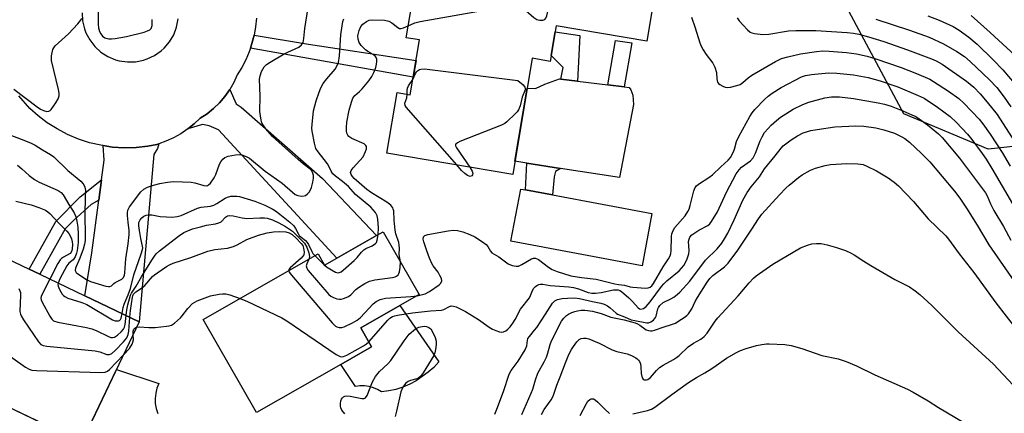
# Model space of a CAD drawing. Units: inches. Extents: x 1291759 to 1297759, y 481452 to 485452.
# Drawn here: x 1293130 to 1293444, y 483657 to 483783 of the extents above; entities that cross this region are included whole.
import ezdxf

# ---------------------------------------------------------------- set-up
doc = ezdxf.new("R2010")
doc.units = ezdxf.units.IN
doc.header["$MEASUREMENT"] = 0
for name, color, linetype in [('BLDG-Footprint', 5, 'Continuous'), ('CULTRL-Pad', 6, 'Continuous'), ('CULTRL-Swimming Pool in Ground', 4, 'Continuous'), ('NTRL-Trees', 3, 'Continuous'), ('TRANS-Driveway', 251, 'Continuous'), ('TRANS-Non Street Sidewalk', 7, 'Continuous'), ('TRANS-Road', 130, 'Continuous'), ('Undefined', 1, 'Continuous')]:
    doc.layers.add(name, color=color, linetype=linetype)

msp = doc.modelspace()

# ---------------------------------------------------------------- linework, layer by layer
at = {"layer": 'BLDG-Footprint'}
for points, elevation in [([(1293335.49, 483808.16), (1293330.16, 483776.33), (1293301.2, 483781.19), (1293299.3, 483769.85), (1293293.52, 483770.82), (1293287.31, 483733.74), (1293247.09, 483740.48), (1293250.33, 483759.86), (1293254.54, 483759.15), (1293257.48, 483776.7), (1293253.29, 483777.41), (1293256.42, 483796.07), (1293304.06, 483788.08), (1293308.19, 483812.73)], 266.5), ([(1293167.96, 483686.63), (1293149.62, 483648.17), (1293108.3, 483667.86), (1293111.27, 483674.09), (1293097.91, 483680.46), (1293099.77, 483684.37), (1293113.28, 483712.7), (1293132.74, 483703.42), (1293136.15, 483701.8), (1293150.6, 483694.91)], 237.11), ([(1293245.92, 483715.41), (1293257.42, 483695.3), (1293251.24, 483691.77), (1293238.76, 483684.64), (1293242.21, 483678.61), (1293232.33, 483672.96), (1293205.43, 483657.59), (1293188.42, 483687.35), (1293225.13, 483708.33), (1293227.2, 483704.71), (1293231.04, 483706.9), (1293243.75, 483714.17)], 238.46)]:
    msp.add_lwpolyline(points, close=True, dxfattribs=dict(at, elevation=elevation))
at = {"layer": 'CULTRL-Pad'}
for points in [[(1293324.5, 483761.52), (1293325.07, 483760.79), (1293325.62, 483759.05), (1293325.87, 483756.02), (1293321.36, 483732.7), (1293302.51, 483735.64), (1293291.85, 483737.3), (1293288.01, 483737.9), (1293291.92, 483761.27), (1293294.53, 483761.19), (1293297.58, 483762.6), (1293302.21, 483764.27), (1293302.67, 483764.21), (1293307.98, 483763.56), (1293317.71, 483762.35), (1293322.94, 483761.71)], [(1293254.4, 483666.65), (1293252.22, 483665.74), (1293249.98, 483665.02), (1293247.69, 483664.5), (1293245.36, 483664.18), (1293244.11, 483664.95), (1293242.77, 483665.54), (1293241.37, 483665.94), (1293239.92, 483666.14), (1293238.46, 483666.15), (1293237.01, 483665.95), (1293232.33, 483672.96), (1293242.21, 483678.61), (1293238.76, 483684.64), (1293251.24, 483691.77), (1293263.63, 483673.79), (1293262.05, 483672.05), (1293260.32, 483670.46), (1293256.48, 483667.74)]]:
    msp.add_lwpolyline(points, close=True, dxfattribs=at)
msp.add_polyline3d([(1293109.34, 483652.32, 0), (1293111.54, 483657.49, 0), (1293111.99, 483659.93, 0), (1293112.44, 483665.89, 0), (1293149.62, 483648.17, 0), (1293160.69, 483671.39, 0), (1293174.24, 483666.92, 0), (1293173.62, 483665.36, 0), (1293173.21, 483663.76, 0), (1293173.04, 483662.13, 0), (1293173.09, 483660.48, 0), (1293173.38, 483658.86, 0), (1293173.88, 483657.29, 0)], dxfattribs=at)
at = {"layer": 'CULTRL-Swimming Pool in Ground'}
msp.add_lwpolyline([(1293331.75, 483721.18), (1293328.62, 483704.51), (1293286.73, 483712.37), (1293289.86, 483729.04), (1293291.34, 483728.76), (1293299.95, 483727.15)], close=True, dxfattribs=at)
at = {"layer": 'NTRL-Trees'}
msp.add_lwpolyline([(1293480.01, 483746.11), (1293439.21, 483741.77), (1293412.3, 483753.05), (1293392.34, 483790.38), (1293381.05, 483840.72), (1293374.98, 483891.07), (1293287.3, 483932.74), (1293194.41, 483949.3), (1293108.63, 483972.34), (1293025.29, 483980.67), (1292987.79, 483972.34), (1292941.96, 483980.67), (1292892.34, 483972.67), (1292868.14, 483959.23), (1292796.62, 483925.76), (1292763.89, 483887.34), (1292741.04, 483844.83), (1292729, 483814.86), (1292704.12, 483728.58), (1292677.12, 483650.24)], dxfattribs=at)
at = {"layer": 'TRANS-Driveway'}
for points in [[(1293183.5, 483748.24), (1293185.5, 483749.83), (1293187.43, 483751.65), (1293189.65, 483753.1), (1293191.72, 483754.76), (1293193.62, 483756.6), (1293195.33, 483758.62), (1293196.86, 483760.82), (1293198.95, 483756.29), (1293200.54, 483755.17), (1293226.55, 483732.43), (1293243.75, 483714.17), (1293231.04, 483706.9), (1293193.25, 483747.96), (1293190.25, 483749.27), (1293188.19, 483749.65)], [(1293155.06, 483725.45), (1293155.93, 483732.01), (1293156.75, 483738.23), (1293156.41, 483742.91), (1293159.42, 483742.46), (1293163.17, 483742.23), (1293166.92, 483742.32), (1293170.65, 483742.72), (1293173.54, 483743.31), (1293174.2, 483743.49), (1293173.78, 483741.98), (1293172.66, 483740.11), (1293167.96, 483686.63), (1293150.6, 483694.9), (1293152.82, 483708.67)]]:
    msp.add_lwpolyline(points, close=True, dxfattribs=at)
at = {"layer": 'TRANS-Non Street Sidewalk'}
for points in [[(1293308.78, 483778.12), (1293307.98, 483763.56), (1293302.67, 483764.21), (1293303.38, 483767.89), (1293299.61, 483771.68), (1293300.88, 483779.25)], [(1293203.51, 483774.11), (1293203.93, 483775.51), (1293204.68, 483778.25), (1293222.06, 483775.38), (1293256.39, 483770.16), (1293255.48, 483764.78)], [(1293325.35, 483775.76), (1293322.94, 483761.71), (1293317.71, 483762.35), (1293320.13, 483776.5)], [(1293300.56, 483732.93), (1293299.95, 483727.15), (1293291.34, 483728.76), (1293291.85, 483737.3), (1293302.51, 483735.64), (1293300.91, 483734.69)], [(1293155.06, 483725.45), (1293152.64, 483724.06), (1293146.93, 483718.96), (1293144.31, 483716.34), (1293136.15, 483701.8), (1293132.74, 483703.42), (1293141.27, 483718.64), (1293149.08, 483726.54), (1293155.93, 483732.01)]]:
    msp.add_lwpolyline(points, close=True, dxfattribs=at)
at = {"layer": 'TRANS-Road'}
for points in [[(1293149.71, 483785.4, 0), (1293149.87, 483782.78, 0), (1293150.47, 483780.22, 0), (1293150.93, 483778.99, 0), (1293152.16, 483776.68, 0), (1293153.77, 483774.6, 0), (1293155.71, 483772.83, 0), (1293157.92, 483771.41, 0), (1293160.33, 483770.38, 0), (1293161.59, 483770.04, 0), (1293164.15, 483769.66, 0), (1293166.75, 483769.72, 0), (1293169.3, 483770.21, 0), (1293170.53, 483770.62, 0), (1293172.87, 483771.73, 0), (1293175, 483773.23, 0), (1293175.96, 483774.1, 0), (1293177.65, 483776.11, 0), (1293178.98, 483778.37, 0), (1293179.91, 483780.83, 0), (1293180.41, 483783.41, 0)], [(1293205.42, 483783.68, 0), (1293205.15, 483780.92, 0), (1293204.68, 483778.25, 0), (1293203.93, 483775.51, 0), (1293203.51, 483774.11, 0), (1293203.08, 483772.88, 0), (1293201.99, 483770.33, 0), (1293200.7, 483767.87, 0), (1293199.23, 483765.53, 0), (1293198.15, 483763.1, 0), (1293196.86, 483760.82, 0), (1293195.33, 483758.62, 0), (1293193.62, 483756.6, 0), (1293191.72, 483754.76, 0), (1293189.65, 483753.1, 0), (1293187.43, 483751.65, 0), (1293185.5, 483749.83, 0), (1293183.5, 483748.24, 0), (1293181.23, 483746.7, 0), (1293178.91, 483745.41, 0), (1293176.5, 483744.31, 0), (1293174.2, 483743.49, 0), (1293173.54, 483743.31, 0), (1293170.65, 483742.72, 0), (1293166.92, 483742.32, 0), (1293163.17, 483742.23, 0), (1293159.42, 483742.46, 0), (1293156.41, 483742.91, 0), (1293155.71, 483743.01, 0), (1293152.06, 483743.86, 0), (1293148.49, 483745.03, 0), (1293145.04, 483746.48, 0), (1293141.72, 483748.23, 0), (1293138.55, 483750.24, 0), (1293135.7, 483752.41, 0), (1293133.03, 483754.8, 0), (1293129.44, 483758.79, 0)]]:
    msp.add_polyline3d(points, dxfattribs=at)
at = {"layer": 'Undefined'}
for points, elevation in [([(1293253.93, 483781.22), (1293256.01, 483782.2), (1293257.74, 483782.62), (1293283.07, 483787.08), (1293285.27, 483787.35), (1293288.51, 483787.27), (1293289.93, 483787.04), (1293290.63, 483786.71), (1293291.51, 483786.12), (1293294.07, 483783.91), (1293294.98, 483783.27), (1293295.46, 483783.08), (1293295.97, 483782.99), (1293296.96, 483783), (1293297.58, 483783.24), (1293297.87, 483783.62), (1293298.17, 483784.4), (1293298.96, 483787.58), (1293299.34, 483788.32), (1293299.9, 483788.78)], 234), ([(1293125.76, 483746.68), (1293131.06, 483744.62), (1293133.4, 483743.66), (1293134.66, 483743.03), (1293137.04, 483741.52), (1293139.58, 483740.11), (1293140.61, 483739.36), (1293145.15, 483734.97), (1293149.25, 483731.52), (1293149.96, 483730.83), (1293150.25, 483730.42), (1293150.6, 483729.67), (1293150.82, 483728.62), (1293150.67, 483726.52), (1293150.54, 483720.94), (1293150.71, 483714.04), (1293150.68, 483712.6), (1293150.51, 483711.44), (1293150.06, 483709.8), (1293149.02, 483706.99), (1293147.62, 483703.75), (1293147.48, 483702.98), (1293147.77, 483702.4), (1293148.31, 483701.94), (1293151.08, 483700.15), (1293152.41, 483699.46), (1293157.28, 483698.04), (1293158.1, 483697.89), (1293158.6, 483697.89), (1293159.14, 483698.15), (1293159.81, 483698.84), (1293160.22, 483699.13), (1293162.44, 483700.19), (1293162.93, 483700.75), (1293163.23, 483701.47), (1293163.39, 483702.3), (1293163.62, 483706.74), (1293164.37, 483711.56), (1293164.72, 483714.49), (1293164.71, 483715.74), (1293164.39, 483718.5), (1293164.23, 483720.59), (1293164.23, 483721.48), (1293164.34, 483722.28), (1293164.49, 483722.72), (1293164.89, 483723.4), (1293168.44, 483728.11), (1293169.42, 483729.03), (1293170.54, 483729.66), (1293172.5, 483730.29), (1293174.5, 483730.81), (1293176.99, 483731.22), (1293178.94, 483731.42), (1293181.74, 483731.38), (1293184.58, 483731.19), (1293185.7, 483731), (1293188.62, 483730.13), (1293189.3, 483730.09), (1293189.72, 483730.19), (1293190.11, 483730.38), (1293190.73, 483730.95), (1293191.92, 483732.65), (1293192.43, 483733.71), (1293193.6, 483737.01), (1293194.02, 483737.74), (1293194.7, 483738.58), (1293195.32, 483739.09), (1293196.38, 483739.51), (1293198.71, 483740), (1293199.87, 483740.08), (1293200.73, 483739.93), (1293201.57, 483739.67), (1293202.38, 483739.33), (1293203.13, 483738.87), (1293208.14, 483734.8), (1293213.57, 483730.97), (1293216.87, 483728.03), (1293217.81, 483727.33), (1293218.61, 483726.99), (1293219.77, 483726.79), (1293220.61, 483726.83), (1293221.11, 483727.02), (1293221.74, 483727.48), (1293222.24, 483728.08), (1293222.63, 483728.76), (1293222.94, 483729.56), (1293223.4, 483731.21), (1293223.66, 483732.53), (1293223.66, 483733.33), (1293223.45, 483734.14), (1293223.06, 483734.83), (1293222.54, 483735.38), (1293220.28, 483737.13), (1293218.69, 483738.49), (1293210.56, 483745.83), (1293209.75, 483746.67), (1293208.42, 483748.25), (1293207.39, 483749.67), (1293207.15, 483750.19), (1293206.91, 483751), (1293206.46, 483753.84), (1293206.57, 483758.68), (1293206.4, 483764.2), (1293206.57, 483765.27), (1293207.07, 483766.57), (1293207.92, 483768.08), (1293208.59, 483768.8), (1293209.78, 483769.62), (1293214.3, 483772.26), (1293218.91, 483774.41), (1293219.75, 483775.08), (1293220.28, 483775.91), (1293220.58, 483777.11), (1293220.9, 483780.36), (1293221.92, 483787.04)], 230), ([(1293154.82, 483786.23), (1293154.85, 483781.65), (1293154.98, 483780.52), (1293155.28, 483779.42), (1293155.66, 483778.62), (1293156.17, 483777.92), (1293156.91, 483777.37), (1293157.37, 483777.21), (1293158.21, 483777.09), (1293159.09, 483777.07), (1293160.22, 483777.18), (1293163.83, 483777.84), (1293169.5, 483779.23), (1293170.6, 483779.56), (1293171.33, 483779.92), (1293171.76, 483780.39), (1293172.05, 483781.29), (1293172.11, 483782.07), (1293172.06, 483783.21)], 228), ([(1293127.89, 483760.98), (1293135.31, 483755.32), (1293136.39, 483754.58), (1293137.35, 483754.11), (1293138.38, 483753.84), (1293139.08, 483753.88), (1293139.49, 483754.13), (1293139.86, 483754.51), (1293141.34, 483756.64), (1293142.07, 483757.89), (1293142.36, 483758.86), (1293142.34, 483759.67), (1293142.13, 483760.83), (1293139.88, 483770.15), (1293139.93, 483771.59), (1293140.39, 483773.61), (1293140.63, 483774.13), (1293141.14, 483774.79), (1293145.4, 483778.66), (1293148.33, 483781.83), (1293149.23, 483782.93), (1293149.62, 483783.61)], 228), ([(1293244.26, 483714.46), (1293244.37, 483716.59), (1293244.17, 483719.43), (1293243.93, 483720.51), (1293243.41, 483721.5), (1293242.74, 483722.42), (1293241.97, 483723.27), (1293237.05, 483727.34), (1293234.77, 483729.87), (1293232.93, 483731.4), (1293230.63, 483733.12), (1293229.82, 483733.89), (1293229.28, 483734.73), (1293228.51, 483736.39), (1293228.08, 483737.11), (1293227.09, 483738.48), (1293225.1, 483740.89), (1293224.39, 483742.03), (1293223.91, 483743.65), (1293223.17, 483747.59), (1293223.11, 483748.45), (1293223.16, 483749.62), (1293223.63, 483754.01), (1293224.44, 483757.27), (1293225.39, 483760.02), (1293225.97, 483761.38), (1293226.74, 483762.72), (1293227.9, 483764.25), (1293230.56, 483767.36), (1293231.24, 483768.53), (1293231.64, 483769.53), (1293231.95, 483771.57), (1293232.38, 483778.3), (1293232.74, 483781.16), (1293233.03, 483782.59), (1293233.3, 483783.42)], 232), ([(1293251.43, 483705.78), (1293251.01, 483708.11), (1293251.07, 483710.1), (1293251.02, 483711.11), (1293250.85, 483711.96), (1293249.99, 483714.73), (1293249.72, 483715.87), (1293249.38, 483719.14), (1293249.25, 483722.12), (1293249.14, 483722.62), (1293248.93, 483723.07), (1293248.32, 483723.87), (1293247.11, 483724.86), (1293242.18, 483727.81), (1293240.63, 483728.91), (1293236.6, 483732.42), (1293236.06, 483733.01), (1293235.67, 483733.66), (1293235.5, 483734.33), (1293235.68, 483734.99), (1293236.33, 483735.84), (1293238.47, 483738.11), (1293239.45, 483739.36), (1293240.3, 483741.05), (1293240.53, 483741.85), (1293240.56, 483742.6), (1293240.37, 483743), (1293239.81, 483743.44), (1293235.92, 483745.22), (1293234.96, 483745.82), (1293234.63, 483746.21), (1293234.33, 483746.91), (1293234.17, 483747.69), (1293234.14, 483748.75), (1293234.31, 483750.4), (1293235.08, 483754.24), (1293235.74, 483756.78), (1293236.22, 483758.12), (1293236.84, 483758.97), (1293238.33, 483760.22), (1293239.18, 483761.07), (1293241.32, 483763.58), (1293242.24, 483765.05), (1293242.9, 483766.32), (1293243.5, 483767.84), (1293243.76, 483768.93), (1293243.85, 483769.77), (1293243.83, 483770.58), (1293243.7, 483771.06), (1293243.45, 483771.45), (1293242.7, 483772.07), (1293240.99, 483772.98), (1293240.29, 483773.51), (1293238.82, 483774.97), (1293238.2, 483775.92), (1293237.88, 483776.96), (1293237.85, 483778.05), (1293238.21, 483779.68), (1293238.73, 483780.96), (1293239.43, 483781.78), (1293240.52, 483782.61), (1293241.42, 483782.97), (1293242.5, 483783.09), (1293246.29, 483782.97), (1293247.71, 483782.71), (1293248.67, 483782.18), (1293250.53, 483780.64), (1293251.16, 483780.37), (1293251.63, 483780.38), (1293252.37, 483780.54), (1293253.93, 483781.22)], 234), ([(1293344.39, 483783.93), (1293345.57, 483780.58), (1293347.07, 483775.82), (1293347.49, 483774.74), (1293348.18, 483773.51), (1293349.11, 483772.09), (1293351.18, 483769.27), (1293351.83, 483768.04), (1293352.44, 483766.24), (1293352.53, 483764.24), (1293352.77, 483763.19), (1293353.05, 483762.77), (1293353.44, 483762.43), (1293354.4, 483761.9), (1293355.18, 483761.6), (1293355.99, 483761.48), (1293356.85, 483761.58), (1293358.86, 483762.08), (1293359.96, 483762.48), (1293360.82, 483763.06), (1293362.52, 483764.59), (1293363.69, 483765.4), (1293371.26, 483769.82), (1293373.22, 483770.75), (1293375.2, 483771.33), (1293379.28, 483772.28), (1293384.39, 483773), (1293386.33, 483773.17), (1293388.43, 483773.12), (1293393.97, 483772.7), (1293397.16, 483772.25), (1293400.56, 483771.53), (1293403.36, 483770.67), (1293411.44, 483767.84), (1293416.26, 483765.99), (1293420.54, 483764.15), (1293421.73, 483763.46), (1293426.57, 483760.28), (1293429.85, 483757.99), (1293431.46, 483756.48), (1293436.38, 483751.33), (1293437.53, 483749.88), (1293439.89, 483746.53), (1293443.64, 483740.72), (1293446.23, 483736.32)], 234), ([(1293358.98, 483783.72), (1293359.69, 483782.78), (1293360.88, 483781.45), (1293362.31, 483779.95), (1293363.19, 483779.21), (1293363.7, 483778.95), (1293364.53, 483778.73), (1293367.19, 483778.41), (1293369.12, 483778.57), (1293375.42, 483779.59), (1293377.78, 483779.73), (1293384.12, 483779.72), (1293394.18, 483779.08), (1293396.2, 483778.86), (1293397.83, 483778.53), (1293400.96, 483777.72), (1293405.91, 483776.19), (1293413.45, 483773.53), (1293421.13, 483770.63), (1293422.58, 483770.02), (1293424.47, 483768.93), (1293432.28, 483763.49), (1293434.62, 483761.58), (1293436.66, 483759.5), (1293438.94, 483756.82), (1293442.09, 483752.85), (1293448.54, 483742.75)], 232), ([(1293403.32, 483783.29), (1293414.11, 483779.84), (1293420.4, 483777.54), (1293424.96, 483775.47), (1293429.22, 483773.05), (1293431.66, 483771.39), (1293433.48, 483769.84), (1293439.65, 483763.99), (1293441.93, 483761.45), (1293444.29, 483758.38), (1293446.48, 483755.31)], 230), ([(1293419.97, 483784.4), (1293423.54, 483782.99), (1293428.02, 483780.94), (1293429.98, 483779.77), (1293433, 483777.59), (1293435.64, 483775.32), (1293440.82, 483770.36), (1293443.89, 483767.19), (1293447.53, 483762.84)], 228), ([(1293433.75, 483784.47), (1293439.89, 483779.08), (1293447.88, 483771.68)], 226), ([(1293255.36, 483764.04), (1293256.23, 483766.02), (1293256.5, 483766.46), (1293256.85, 483766.82), (1293257.47, 483767.23), (1293257.94, 483767.4), (1293259.07, 483767.46), (1293288.96, 483763.77), (1293290.59, 483762.31), (1293291.16, 483761.61), (1293291.31, 483761.18), (1293291.28, 483760.75), (1293290.31, 483758.42), (1293289.62, 483755.66), (1293289.15, 483754.36), (1293288.69, 483753.67), (1293288.12, 483753.04), (1293285.41, 483750.47), (1293284.73, 483749.96), (1293283.69, 483749.42), (1293270.44, 483744.19), (1293269.68, 483743.84), (1293269.12, 483743.43), (1293269.03, 483743.27), (1293269.05, 483742.87), (1293269.37, 483742.18), (1293273.55, 483736.05)], 236), ([(1293256.75, 483694.92), (1293259.31, 483695.58), (1293260.71, 483696.28), (1293263.74, 483698.41), (1293264.3, 483699), (1293264.6, 483699.65), (1293264.5, 483700.4), (1293264.04, 483701.45), (1293263.43, 483702.47), (1293261.84, 483704.51), (1293261.42, 483705.28), (1293260.71, 483706.91), (1293259.81, 483709.32), (1293258.9, 483712.2), (1293258.71, 483713.03), (1293258.76, 483713.74), (1293259.21, 483714.19), (1293260.21, 483714.5), (1293266.65, 483715.69), (1293268.3, 483715.87), (1293269.69, 483715.81), (1293271.4, 483715.36), (1293273.63, 483714.56), (1293275.18, 483713.72), (1293277.67, 483712.14), (1293278.83, 483711.28), (1293279.37, 483710.65), (1293280.18, 483709.16), (1293280.65, 483708.63), (1293282.82, 483707.36), (1293285.84, 483705.16), (1293287.08, 483704.6), (1293288.36, 483704.36), (1293289.14, 483704.44), (1293290.19, 483704.92), (1293293.27, 483706.72), (1293293.96, 483706.97), (1293294.56, 483706.97), (1293295.48, 483706.53), (1293298.67, 483704.12), (1293299.86, 483703.35), (1293301.45, 483702.71), (1293305.83, 483701.3), (1293309.29, 483700.72), (1293313.92, 483700.26), (1293319.96, 483698.77), (1293321.12, 483698.55), (1293322.98, 483698.35), (1293324.85, 483697.79), (1293325.69, 483697.63), (1293329.72, 483697.35), (1293330.54, 483697.42), (1293331.2, 483697.66), (1293331.78, 483698.15), (1293332.28, 483698.82), (1293335.36, 483704.13), (1293337.09, 483706.74), (1293337.58, 483707.66), (1293337.83, 483708.41), (1293337.96, 483709.28), (1293338.06, 483713.85), (1293338.17, 483714.69), (1293338.32, 483715.24), (1293338.67, 483716.03), (1293339.13, 483716.76), (1293342.34, 483720.48), (1293343.29, 483721.89), (1293343.63, 483722.66), (1293343.97, 483723.75), (1293345.13, 483728.51), (1293345.55, 483729.49), (1293346.01, 483730.08), (1293346.63, 483730.62), (1293350, 483732.76), (1293351.17, 483733.59), (1293353.77, 483736.17), (1293356.16, 483738.29), (1293356.92, 483739.12), (1293357.71, 483740.68), (1293358.12, 483741.79), (1293358.83, 483744.21), (1293359.52, 483745.78), (1293363.01, 483752.24), (1293363.76, 483753.4), (1293364.6, 483754.43), (1293367.88, 483757.78), (1293368.93, 483758.71), (1293370.23, 483759.71), (1293373.1, 483761.5), (1293379.53, 483764.9), (1293380.84, 483765.34), (1293382.8, 483765.65), (1293388.22, 483766.15), (1293390.82, 483766.07), (1293396.2, 483765.53), (1293400.86, 483764.7), (1293404.74, 483763.63), (1293410.3, 483761.73), (1293416.88, 483758.99), (1293418.76, 483758.07), (1293423.04, 483755.23), (1293427.03, 483752.22), (1293429.05, 483750.34), (1293432.64, 483746.57), (1293434.03, 483744.86), (1293437.29, 483740.43), (1293438.55, 483738.6), (1293440.4, 483735.58), (1293446.94, 483724.29)], 236), ([(1293253.57, 483759.31), (1293253.59, 483760.55), (1293253.7, 483761.33), (1293254.04, 483762.02), (1293255.36, 483764.04)], 236), ([(1293241.3, 483680.19), (1293247.35, 483687.15), (1293248, 483687.75), (1293248.84, 483688.27), (1293249.59, 483688.53), (1293250.42, 483688.7), (1293255.24, 483689.43), (1293261.01, 483690.09), (1293264.53, 483690.33), (1293265.24, 483690.53), (1293266.9, 483691.42), (1293267.64, 483691.66), (1293268.41, 483691.6), (1293269.18, 483691.34), (1293272.25, 483689.89), (1293276.39, 483687.29), (1293279.8, 483684.86), (1293280.82, 483684.25), (1293281.91, 483683.78), (1293283.02, 483683.42), (1293283.84, 483683.33), (1293284.33, 483683.43), (1293285.05, 483683.75), (1293285.71, 483684.21), (1293286.47, 483685.03), (1293287.32, 483686.16), (1293288.08, 483687.37), (1293289.74, 483690.69), (1293292.62, 483694.28), (1293293, 483695.05), (1293293.59, 483696.66), (1293294, 483697.35), (1293294.55, 483697.94), (1293294.96, 483698.23), (1293295.65, 483698.55), (1293296.13, 483698.65), (1293296.93, 483698.61), (1293299.26, 483698.22), (1293305.23, 483697.75), (1293306.67, 483697.57), (1293308.26, 483697.17), (1293311.4, 483695.98), (1293312.6, 483695.76), (1293313.79, 483695.8), (1293315.57, 483696.02), (1293319.45, 483696.8), (1293320.2, 483696.86), (1293320.95, 483696.8), (1293321.54, 483696.56), (1293322, 483696.26), (1293324.41, 483694.22), (1293325.61, 483693.05), (1293327.38, 483691.02), (1293327.78, 483690.78), (1293328.2, 483690.69), (1293328.63, 483690.7), (1293329.07, 483690.85), (1293329.94, 483691.53), (1293331.19, 483692.95), (1293334.82, 483697.94), (1293335.54, 483698.79), (1293336.57, 483699.75), (1293340.44, 483702.9), (1293341.25, 483703.7), (1293341.93, 483704.55), (1293342.88, 483706.36), (1293343.6, 483708.28), (1293343.7, 483709.41), (1293343.5, 483712.26), (1293343.63, 483713.05), (1293343.9, 483713.61), (1293344.55, 483714.36), (1293345.51, 483715.06), (1293346.79, 483715.85), (1293349.63, 483717.41), (1293350.29, 483717.97), (1293350.84, 483718.64), (1293352.68, 483721.79), (1293355.56, 483728.01), (1293358.73, 483733.89), (1293359.67, 483735.22), (1293360.4, 483736.02), (1293363.22, 483738.09), (1293364.11, 483739), (1293364.88, 483740.52), (1293366.37, 483744.41), (1293366.96, 483745.75), (1293367.79, 483747.15), (1293368.86, 483748.44), (1293369.84, 483749.44), (1293371.57, 483750.92), (1293372.9, 483751.98), (1293374.51, 483753.11), (1293376.9, 483754.62), (1293379.99, 483756.11), (1293381.92, 483756.78), (1293387.02, 483758.19), (1293389.19, 483758.52), (1293391.72, 483758.54), (1293396.19, 483757.99), (1293404.04, 483756.64), (1293406.03, 483756.22), (1293408.18, 483755.52), (1293411.92, 483754.06), (1293414.84, 483752.8), (1293416.07, 483752.19), (1293417.2, 483751.47), (1293419.81, 483749.57), (1293423.31, 483746.72), (1293424.51, 483745.49), (1293426.77, 483742.9), (1293430.02, 483738.92), (1293438.36, 483727.86), (1293438.91, 483726.92), (1293439.95, 483724.29), (1293441, 483722.18), (1293444.13, 483717.04), (1293446.47, 483712.73)], 238), ([(1293269.43, 483736.74), (1293253.25, 483755.19), (1293252.92, 483755.76), (1293252.86, 483756.46), (1293253.41, 483758.21), (1293253.57, 483759.31)], 236), ([(1293281.52, 483657.12), (1293282.25, 483658.73), (1293284.29, 483664.36), (1293286.12, 483669.87), (1293286.79, 483670.99), (1293289.05, 483673.99), (1293291.29, 483677.67), (1293291.81, 483678.94), (1293291.97, 483680.67), (1293292.16, 483681.23), (1293292.6, 483681.92), (1293294.27, 483683.88), (1293294.97, 483684.83), (1293297.81, 483689.02), (1293300.05, 483692.55), (1293300.7, 483693.28), (1293301.13, 483693.55), (1293301.65, 483693.73), (1293303.07, 483694.02), (1293304.8, 483694.21), (1293306.98, 483694.23), (1293308.62, 483694.02), (1293312.75, 483693.05), (1293315.44, 483692.55), (1293316.52, 483692.23), (1293317.53, 483691.75), (1293318.44, 483691.08), (1293320.3, 483689.35), (1293320.75, 483689.06), (1293323.05, 483688.21), (1293325.17, 483687.28), (1293326.27, 483686.97), (1293330.18, 483686.25), (1293330.72, 483686.27), (1293331.41, 483686.55), (1293332.24, 483687.18), (1293332.89, 483687.97), (1293333.08, 483688.45), (1293333.64, 483690.77), (1293333.87, 483691.23), (1293334.34, 483691.86), (1293335.34, 483692.73), (1293337.81, 483693.95), (1293338.74, 483694.52), (1293339.84, 483695.33), (1293340.69, 483696.11), (1293343.9, 483699.61), (1293348.89, 483706.26), (1293352.59, 483709.98), (1293354.07, 483711.77), (1293355.01, 483713.14), (1293356.02, 483714.94), (1293358.07, 483719.22), (1293360.86, 483725.5), (1293362.22, 483727.94), (1293363.49, 483729.7), (1293366.13, 483732.91), (1293367.79, 483735.49), (1293371.2, 483739.62), (1293373.02, 483742.07), (1293373.72, 483742.83), (1293376.29, 483744.82), (1293378.25, 483746.08), (1293380.06, 483746.96), (1293382.51, 483747.71), (1293384.55, 483748.1), (1293390.17, 483748.96), (1293396.87, 483749.21), (1293399.44, 483749.13), (1293403.32, 483748.59), (1293405.92, 483747.97), (1293409.24, 483746.85), (1293410.32, 483746.41), (1293411.61, 483745.77), (1293412.56, 483745.18), (1293414.03, 483743.99), (1293417.88, 483740.35), (1293420.52, 483737.7), (1293428.42, 483728.36), (1293430.15, 483726.08), (1293432.28, 483722.94), (1293435.72, 483717.48), (1293439.4, 483711.2), (1293448.32, 483698.29)], 240), ([(1293129.08, 483736.65), (1293130.42, 483735.52), (1293132.75, 483733.35), (1293134.45, 483732.13), (1293135.99, 483731.26), (1293142.09, 483728.53), (1293142.97, 483727.96), (1293143.65, 483727.22), (1293145.43, 483724.14), (1293147.18, 483721.45), (1293147.73, 483720.2), (1293148.04, 483718.79), (1293148.3, 483716.81), (1293148.44, 483714.59), (1293148.47, 483711.95), (1293148.16, 483709.37), (1293147.93, 483708.5), (1293147.5, 483707.42), (1293146.83, 483706.45), (1293145.49, 483705.31), (1293144.8, 483704.46), (1293142.59, 483700.36), (1293142.03, 483699)], 232), ([(1293273.55, 483736.05), (1293274.34, 483734.73), (1293274.54, 483734), (1293274.45, 483733.62), (1293274.24, 483733.31), (1293273.74, 483733.1), (1293273.32, 483733.16), (1293272.87, 483733.34), (1293272, 483733.97), (1293270.96, 483734.98), (1293269.43, 483736.74)], 236), ([(1293290.24, 483657.01), (1293293.22, 483663.79), (1293293.7, 483665.08), (1293294.54, 483668.05), (1293295.36, 483670.2), (1293297.31, 483673.76), (1293298.03, 483675.25), (1293298.4, 483676.31), (1293299.23, 483679.38), (1293299.66, 483680.48), (1293302.92, 483686.81), (1293303.6, 483687.76), (1293304.44, 483688.59), (1293305.13, 483689.06), (1293306.13, 483689.54), (1293307.16, 483689.94), (1293307.97, 483690.15), (1293309.12, 483690.28), (1293310.28, 483690.3), (1293312.78, 483689.98), (1293315.55, 483689.3), (1293318.68, 483688.1), (1293322.95, 483687.27), (1293326.38, 483686.26), (1293327.17, 483685.96), (1293327.95, 483685.56), (1293329.47, 483684.36), (1293329.95, 483684.08), (1293330.72, 483683.81), (1293331.26, 483683.73), (1293331.8, 483683.74), (1293332.63, 483683.94), (1293335.67, 483685.03), (1293338.05, 483685.7), (1293339.25, 483686.22), (1293340.4, 483686.88), (1293342.04, 483687.95), (1293342.91, 483688.62), (1293343.47, 483689.2), (1293344.51, 483690.75), (1293345.61, 483693.08), (1293346.33, 483694.4), (1293349.44, 483699.29), (1293350.28, 483700.48), (1293351.18, 483701.41), (1293354.91, 483704.15), (1293356.1, 483705.32), (1293359.24, 483709.55), (1293363.72, 483716.2), (1293365.83, 483719.53), (1293366.84, 483720.96), (1293372.53, 483727.22), (1293374.54, 483729.31), (1293375.62, 483730.3), (1293378.61, 483732.76), (1293379.82, 483733.62), (1293382.39, 483735.08), (1293384.03, 483735.69), (1293387.14, 483736.59), (1293388.86, 483736.85), (1293394.06, 483737.2), (1293397.54, 483737.07), (1293399.22, 483736.84), (1293400.49, 483736.39), (1293403.51, 483734.84), (1293407.27, 483732.62), (1293409.19, 483731.21), (1293410.53, 483730.06), (1293415.39, 483725.09), (1293420.01, 483719.51), (1293425.66, 483714.06), (1293426.57, 483713.06), (1293429.93, 483708.34), (1293434.63, 483702.33), (1293441.7, 483692.7), (1293448.27, 483684.13)], 242), ([(1293128.56, 483725.12), (1293133.42, 483723.98), (1293135.91, 483723.19), (1293138.03, 483722.25), (1293138.75, 483721.8), (1293139.4, 483721.26), (1293142.29, 483718.1), (1293144.77, 483715.6), (1293145.46, 483714.8), (1293146.03, 483713.88), (1293146.34, 483713.15), (1293146.55, 483712.16), (1293146.59, 483711.32), (1293146.52, 483709.89), (1293146.41, 483709.36), (1293146.22, 483708.9), (1293145.83, 483708.46), (1293143.73, 483707.26), (1293143.1, 483706.8), (1293142.72, 483706.42), (1293141.95, 483705.19), (1293139.39, 483700.25)], 234), ([(1293162.51, 483689.23), (1293162.83, 483691.15), (1293163.1, 483692.26), (1293164.39, 483695.19), (1293165.16, 483697.27), (1293166.19, 483701.65), (1293168.58, 483708.34), (1293169, 483709.74), (1293169.06, 483710.3), (1293169.02, 483710.83), (1293168.41, 483713.25), (1293167.99, 483715.76), (1293167.82, 483717.27), (1293167.86, 483718.31), (1293168.21, 483719.15), (1293168.77, 483719.82), (1293169.44, 483720.36), (1293170.19, 483720.7), (1293170.94, 483720.81), (1293171.99, 483720.77), (1293174.63, 483720.31), (1293176.67, 483720.12), (1293178.42, 483720.1), (1293180.09, 483720.25), (1293181.3, 483720.62), (1293186.59, 483722.95), (1293187.7, 483723.23), (1293190.74, 483723.6), (1293191.79, 483723.89), (1293192.77, 483724.4), (1293195.42, 483726.13), (1293196.18, 483726.49), (1293197.24, 483726.73), (1293198.33, 483726.81), (1293199.15, 483726.78), (1293200.02, 483726.61), (1293204.9, 483725.12), (1293208.12, 483723.89), (1293210.47, 483722.69), (1293211.45, 483722.07), (1293212.87, 483721.02), (1293216.12, 483718.44), (1293217.33, 483717.27), (1293217.91, 483716.45), (1293218.71, 483714.79), (1293219.1, 483714.2), (1293219.7, 483713.62), (1293221.05, 483712.56), (1293221.63, 483711.96), (1293222.06, 483711.27), (1293223.07, 483709.06), (1293223.47, 483708.48), (1293224.11, 483707.75)], 232), ([(1293163.74, 483688.64), (1293163.95, 483690.41), (1293164.28, 483691.98), (1293165.17, 483695.09), (1293165.46, 483695.8), (1293167, 483697.96), (1293168.83, 483701.18), (1293172.15, 483706.66), (1293172.79, 483707.62), (1293173.35, 483708.28), (1293174.45, 483709.25), (1293180.47, 483714.02), (1293182.15, 483715.19), (1293184.99, 483716.28), (1293187.49, 483717.01), (1293189.46, 483717.48), (1293192.35, 483717.91), (1293193.41, 483718.2), (1293194.09, 483718.59), (1293195.47, 483720.04), (1293196.19, 483720.47), (1293196.92, 483720.58), (1293197.96, 483720.52), (1293200.85, 483719.88), (1293202.29, 483719.67), (1293206.51, 483719.88), (1293207.93, 483719.85), (1293208.79, 483719.69), (1293210.48, 483719.19), (1293212.6, 483718.21), (1293214.64, 483717.05), (1293216.89, 483715.58), (1293220.77, 483711.7), (1293221.48, 483710.5), (1293222.15, 483708.66), (1293222.33, 483707.46), (1293222.16, 483706.63)], 234), ([(1293164.99, 483688.05), (1293165.18, 483690.17), (1293165.81, 483694.46), (1293165.9, 483694.95), (1293166.09, 483695.41), (1293166.81, 483696.14), (1293168.64, 483697.38), (1293169.7, 483698.25), (1293172.24, 483701.09), (1293172.85, 483701.67), (1293176.65, 483704.29), (1293177.65, 483704.86), (1293178.75, 483705.31), (1293184.44, 483707.17), (1293189.88, 483709.18), (1293192.15, 483709.74), (1293196.16, 483710.18), (1293198.09, 483710.64), (1293199.29, 483711.17), (1293202.38, 483712.86), (1293206.09, 483714.3), (1293208.88, 483715.03), (1293210.85, 483715.41), (1293212.81, 483715.47), (1293214.75, 483715.32), (1293215.81, 483715.01), (1293216.81, 483714.48), (1293218.1, 483713.33), (1293219.71, 483711.66), (1293220.19, 483710.99), (1293220.49, 483710.16), (1293220.65, 483708.86), (1293220.51, 483708.06), (1293220.24, 483707.6), (1293219.67, 483706.98), (1293216.16, 483703.88), (1293215.76, 483703.28), (1293215.72, 483702.95)], 236), ([(1293224.11, 483707.75), (1293226.97, 483704.87), (1293227.83, 483704.17), (1293229.34, 483703.2), (1293230.63, 483702.51), (1293231.4, 483702.29), (1293231.87, 483702.34), (1293232.45, 483702.61), (1293233.14, 483703.12), (1293236.6, 483706.15), (1293237.54, 483707.13), (1293238.94, 483708.85), (1293239.7, 483709.6), (1293240.38, 483710.02), (1293242.38, 483710.89), (1293243.41, 483711.6), (1293243.71, 483712), (1293243.99, 483712.74), (1293244.26, 483714.46)], 232), ([(1293296.48, 483657.03), (1293297.35, 483658.6), (1293299.59, 483661.69), (1293300.24, 483662.88), (1293301.42, 483666.39), (1293302.49, 483669.03), (1293304.11, 483673.52), (1293305.25, 483676.19), (1293306.04, 483677.77), (1293306.67, 483678.76), (1293307.75, 483680.16), (1293308.55, 483680.9), (1293309.17, 483681.23), (1293309.92, 483681.39), (1293310.74, 483681.38), (1293311.58, 483681.19), (1293314.88, 483679.83), (1293319.08, 483677.6), (1293320.58, 483677.11), (1293323.91, 483676.35), (1293325.28, 483675.8), (1293326.58, 483675.14), (1293327.05, 483674.82), (1293327.5, 483674.39), (1293327.77, 483673.95), (1293328.07, 483673.22), (1293328.26, 483672.18), (1293328.32, 483670.04), (1293328.66, 483668.71), (1293328.93, 483668.32), (1293329.32, 483668.1), (1293330.03, 483668.03), (1293330.46, 483668.15), (1293331.27, 483668.78), (1293333.18, 483671.01), (1293334.2, 483672.02), (1293335.33, 483672.75), (1293338.61, 483674.52), (1293339.62, 483675.15), (1293340.5, 483675.88), (1293343.4, 483678.63), (1293345.09, 483679.74), (1293347.36, 483681.02), (1293348.43, 483681.89), (1293349.37, 483683.01), (1293352, 483686.82), (1293352.83, 483687.91), (1293359.37, 483694.88), (1293362.81, 483699.08), (1293364.24, 483700.57), (1293365.12, 483701.35), (1293370.4, 483705.02), (1293379.29, 483710.2), (1293381.47, 483711.13), (1293382.87, 483711.56), (1293384.33, 483711.68), (1293385.81, 483711.6), (1293387.74, 483711.17), (1293390.76, 483710.33), (1293393.58, 483709.38), (1293395.17, 483708.69), (1293396.38, 483708), (1293399.43, 483705.99), (1293401.7, 483704.62), (1293409.38, 483700.12), (1293414.05, 483697.73), (1293415.93, 483696.48), (1293417.39, 483695.28), (1293421.2, 483691.83), (1293429.6, 483683.44), (1293440.88, 483673.02), (1293447.21, 483666.35)], 244), ([(1293222.16, 483706.63), (1293221.53, 483705.18), (1293221.31, 483704.45), (1293221.45, 483703.73), (1293221.9, 483703.04), (1293228.54, 483695.35), (1293229.22, 483694.8), (1293229.99, 483694.38), (1293231.07, 483693.95), (1293231.89, 483693.79), (1293232.44, 483693.83), (1293233.27, 483694.04), (1293234.08, 483694.33), (1293234.84, 483694.72), (1293235.51, 483695.25), (1293237.18, 483696.88), (1293238.06, 483697.62), (1293240, 483698.81), (1293241.51, 483699.57), (1293243.21, 483699.99), (1293248.84, 483700.77), (1293249.69, 483700.98), (1293250.15, 483701.19), (1293250.67, 483701.66), (1293250.92, 483702.05), (1293251.09, 483702.55), (1293251.33, 483703.92), (1293251.43, 483705.78)], 234), ([(1293215.72, 483702.95), (1293215.91, 483702.42), (1293216.58, 483701.52), (1293229.56, 483686.26), (1293230.62, 483685.26), (1293231.1, 483685.01), (1293231.87, 483684.78), (1293232.66, 483684.78), (1293233.45, 483685.03), (1293236.08, 483686.25), (1293237.6, 483687.08), (1293238.7, 483688.03), (1293242.74, 483692.37), (1293243.67, 483693.05), (1293244.94, 483693.71), (1293245.76, 483693.98), (1293246.64, 483694.11), (1293254.71, 483694.67), (1293256.75, 483694.92)], 236), ([(1293139.39, 483700.25), (1293136.9, 483695.48), (1293136.6, 483694.7), (1293136.53, 483694.17), (1293136.61, 483693.65), (1293136.93, 483692.86), (1293139.34, 483688.36), (1293139.97, 483687.4), (1293140.59, 483686.88), (1293141.95, 483686.45), (1293151.07, 483684.78), (1293152.81, 483684.39), (1293154.16, 483683.85), (1293158.11, 483681.88), (1293158.91, 483681.64), (1293159.37, 483681.61), (1293160.05, 483681.74), (1293160.96, 483682.3), (1293162.21, 483683.42), (1293162.92, 483684.27), (1293163.25, 483684.94), (1293163.46, 483685.74), (1293163.74, 483688.64)], 234), ([(1293129.48, 483697.21), (1293129.85, 483696.46), (1293129.97, 483695.93), (1293130.01, 483695.08), (1293129.85, 483689.86), (1293129.98, 483689.03), (1293130.19, 483688.51), (1293130.94, 483687.27), (1293135.77, 483680.19), (1293136.53, 483679.36), (1293137.25, 483679), (1293138.38, 483678.79), (1293153.87, 483677.31), (1293155.33, 483677), (1293157.55, 483676.19), (1293158.09, 483676.11), (1293158.5, 483676.17), (1293159.16, 483676.5), (1293160.23, 483677.44), (1293162.91, 483680.17), (1293163.49, 483680.81), (1293163.98, 483681.52), (1293164.44, 483682.57), (1293164.67, 483683.58), (1293164.99, 483688.05)], 236), ([(1293142.03, 483699), (1293141.97, 483698.55), (1293142.05, 483698.02), (1293142.49, 483696.96), (1293143.37, 483695.44), (1293143.73, 483694.99), (1293144.16, 483694.65), (1293145.17, 483694.18), (1293149.59, 483692.77), (1293151.2, 483692.13), (1293159.46, 483687.24), (1293160.26, 483686.96), (1293160.79, 483686.87), (1293161.28, 483686.91), (1293161.65, 483687.07), (1293161.94, 483687.34), (1293162.18, 483687.77), (1293162.51, 483689.23)], 232), ([(1293167.12, 483684.86), (1293167.98, 483684.98), (1293171, 483684.76), (1293173, 483684.74), (1293176.69, 483685.16), (1293177.52, 483685.31), (1293178.31, 483685.56), (1293179.23, 483686.15), (1293181.1, 483687.87), (1293181.65, 483688.49), (1293183.44, 483690.87), (1293184.96, 483692.45), (1293185.67, 483692.92), (1293186.48, 483693.3), (1293190.67, 483694.9), (1293193.48, 483695.43), (1293194.59, 483695.55), (1293195.59, 483695.55), (1293196.93, 483695.25), (1293200.18, 483694.07)], 238), ([(1293200.18, 483694.07), (1293202.59, 483693.06), (1293213.56, 483687.87), (1293215.07, 483686.92), (1293230.92, 483676.2), (1293232.2, 483675.53), (1293232.69, 483675.44), (1293233.2, 483675.48), (1293234.24, 483675.9), (1293239.61, 483678.95), (1293240.59, 483679.58), (1293241.3, 483680.19)], 238), ([(1293166, 483682.51), (1293166.04, 483683.56), (1293166.25, 483684.24), (1293166.54, 483684.59), (1293167.12, 483684.86)], 238), ([(1293233.6, 483657.21), (1293232.67, 483658.32), (1293232.33, 483659.07), (1293232.26, 483659.61), (1293232.28, 483660.47), (1293232.41, 483661.32), (1293232.59, 483661.84), (1293232.85, 483662.3), (1293233.21, 483662.65), (1293233.67, 483662.87), (1293234.2, 483662.96), (1293235.34, 483662.85), (1293239.08, 483662.04), (1293239.84, 483662.05), (1293240.23, 483662.26), (1293240.78, 483663.1), (1293242.52, 483667.41), (1293243.49, 483669.15), (1293244.74, 483670.67), (1293247.37, 483673.2), (1293248.36, 483674.28), (1293252.62, 483680.56), (1293254.2, 483682.68), (1293256.27, 483684.34), (1293257.32, 483684.89), (1293258.38, 483685.12), (1293259.19, 483685.16), (1293259.72, 483685.09), (1293260.47, 483684.8), (1293261.08, 483684.31), (1293261.54, 483683.62), (1293262.5, 483681.55), (1293262.81, 483680.47), (1293262.83, 483679.38), (1293262.62, 483677.72), (1293262.37, 483676.64), (1293262.06, 483675.87), (1293258.65, 483670.26), (1293257.77, 483669.11), (1293257.35, 483668.77), (1293256.65, 483668.42), (1293254.58, 483667.89), (1293253.87, 483667.57), (1293253.07, 483666.84), (1293252.2, 483665.76), (1293251.81, 483665.01), (1293251.54, 483664.17), (1293250.2, 483658.01), (1293249.72, 483656.3)], 240), ([(1293162.92, 483676.07), (1293164.83, 483678.12), (1293165.64, 483679.41), (1293165.92, 483680.13), (1293166.08, 483680.88), (1293166, 483682.51)], 238), ([(1293120.89, 483679.63), (1293131.56, 483672.16), (1293132.81, 483671.43), (1293133.63, 483671.2), (1293135.1, 483671.08), (1293155.71, 483670.44), (1293157.04, 483670.5), (1293157.78, 483670.83), (1293158.43, 483671.38), (1293162.92, 483676.07)], 238), ([(1293325.7, 483657.22), (1293330.36, 483658.24), (1293331.68, 483658.72), (1293332.65, 483659.27), (1293338.12, 483663.39), (1293343.46, 483667.2), (1293345.98, 483668.81), (1293348.65, 483670.3), (1293350.88, 483671.66), (1293352.33, 483672.61), (1293355.61, 483674.95), (1293358.77, 483676.84), (1293360.05, 483677.39), (1293361.89, 483678.04), (1293365.18, 483679.01), (1293366.89, 483679.37), (1293368.35, 483679.57), (1293369.21, 483679.61), (1293374.26, 483679.35), (1293376.21, 483678.98), (1293379.67, 483678.04), (1293386.07, 483675.82), (1293391.24, 483674.73), (1293393.79, 483673.87), (1293397.13, 483672.56), (1293403, 483669.68), (1293413.46, 483665.03), (1293415.26, 483664.08), (1293420, 483661.36), (1293423.38, 483659.23), (1293431.47, 483654.38)], 246), ([(1293308.86, 483656.7), (1293310.83, 483660.52), (1293311.32, 483661.24), (1293311.9, 483661.76), (1293312.31, 483661.94), (1293312.7, 483662), (1293313.08, 483661.95), (1293313.64, 483661.69), (1293314.5, 483660.97), (1293316.7, 483658.66), (1293318.19, 483657.35)], 246)]:
    msp.add_lwpolyline(points, dxfattribs=dict(at, elevation=elevation))

doc.saveas('drawing.dxf')
